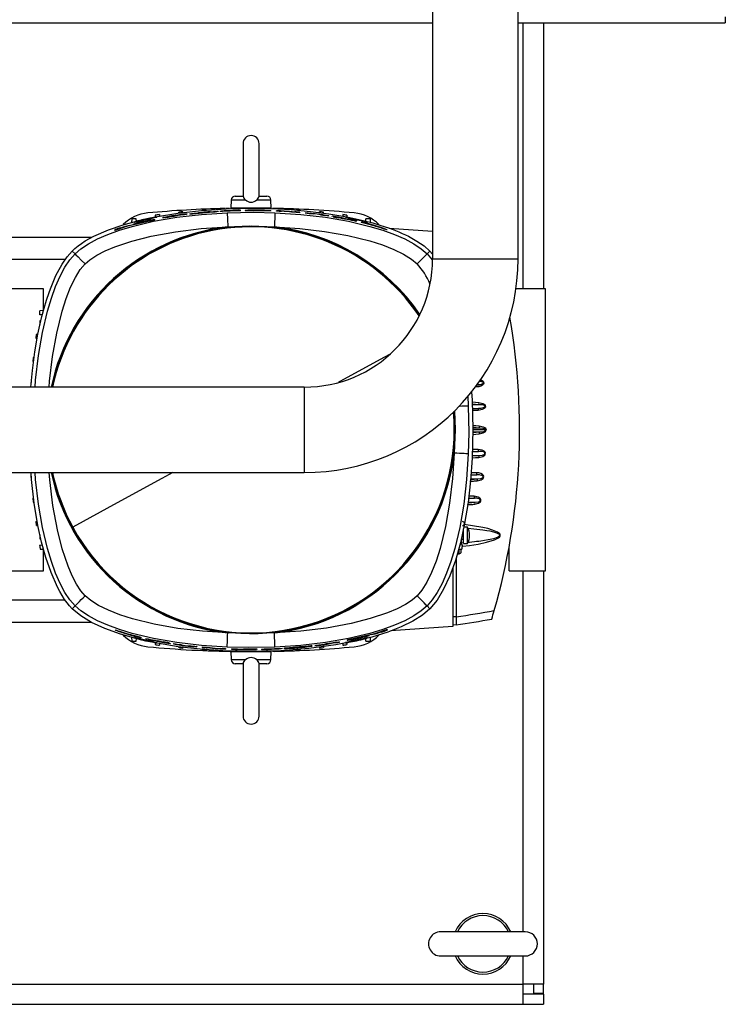
# Model space of a CAD drawing. Units: millimetres. Extents: x 0 to 11880, y 0 to 8400.
# Drawn here: x 6634 to 6984, y 920 to 1409 of the extents above; entities that cross this region are included whole.
import ezdxf

# ---------------------------------------------------------------- set-up
doc = ezdxf.new("R2010")
doc.units = ezdxf.units.MM
doc.header["$LTSCALE"] = 20
doc.layers.add('AM_0', color=7, linetype='Continuous', lineweight=25)

msp = doc.modelspace()

# ---------------------------------------------------------------- linework, layer by layer
at = {"layer": 'AM_0'}
for p, q in [((6838.6, 2337.98), (6838.6, 1290.18)), ((6881, 1290.18), (6881, 2337.98)), ((6554.8, 1407.38), (6838.6, 1407.38)), ((6881, 1407.38), (6983.8, 1407.38)), ((6883.6, 1275.38), (6883.6, 1407.38)), ((6893.6, 1407.38), (6893.6, 1275.38)), ((6983.8, 1410.38), (6983.8, 1407.38)), ((6744.6, 1347.38), (6744.6, 1321.11)), ((6752.6, 1321.22), (6752.6, 1347.38)), ((6738.74, 1319.45), (6738.6, 1315.38)), ((6738.74, 1319.45), (6745.77, 1319.45)), ((6740.74, 1321.38), (6744.6, 1321.38)), ((6751.43, 1319.45), (6758.46, 1319.45)), ((6752.59, 1321.38), (6756.46, 1321.38)), ((6758.6, 1315.38), (6758.46, 1319.45)), ((6758.6, 1315.38), (6738.6, 1315.38)), ((6739.48, 1314.16), (6739.48, 1314.23)), ((6739.48, 1314.05), (6739.48, 1314.16)), ((6743.35, 1314.1), (6743.35, 1314.33)), ((6743.35, 1314.1), (6743.35, 1314.1)), ((6745.63, 1314.39), (6745.63, 1314.16)), ((6750.13, 1314.14), (6750.13, 1314.14)), ((6752.32, 1314.17), (6752.32, 1314.31)), ((6754.57, 1314.13), (6754.57, 1314.27)), ((6758.37, 1313.97), (6758.37, 1314.21)), ((6761.22, 1313.86), (6761.22, 1314.1)), ((6772.86, 1314.27), (6772.85, 1314.47)), ((6689.4, 1310.15), (6689.3, 1308.27)), ((6691.65, 1310.15), (6689.4, 1310.15)), ((6691.71, 1308.94), (6691.65, 1310.15)), ((6699.1, 1309.55), (6699.1, 1309.65)), ((6700.91, 1309.56), (6700.91, 1309.69)), ((6701.1, 1311.89), (6701.07, 1311.06)), ((6703.1, 1312.18), (6703.12, 1311.41)), ((6704.72, 1310.66), (6704.72, 1310.57)), ((6704.91, 1310.53), (6704.91, 1310.53)), ((6712.71, 1312.99), (6712.72, 1313.39)), ((6714.74, 1313.22), (6714.72, 1313.61)), ((6716.57, 1312.23), (6716.57, 1312.35)), ((6716.92, 1312.54), (6716.92, 1312.54)), ((6718.3, 1312.57), (6718.3, 1312.48)), ((6724.12, 1313.25), (6724.12, 1313.25)), ((6731.66, 1313.68), (6731.66, 1313.68)), ((6732.38, 1313.7), (6732.38, 1313.84)), ((6733.07, 1313.71), (6733.07, 1313.71)), ((6734, 1313.8), (6734, 1313.87)), ((6758.37, 1313.97), (6758.37, 1313.97)), ((6761.22, 1313.86), (6761.22, 1313.86)), ((6763.75, 1313.73), (6763.75, 1313.88)), ((6763.75, 1313.73), (6763.75, 1313.73)), ((6768.96, 1313.3), (6768.96, 1313.4)), ((6770.31, 1313.39), (6770.31, 1313.53)), ((6772.83, 1313.08), (6772.83, 1313.32)), ((6772.83, 1313.08), (6772.83, 1313.08)), ((6775.5, 1312.96), (6775.49, 1312.88)), ((6775.5, 1312.83), (6775.5, 1312.96)), ((6775.5, 1312.83), (6775.5, 1312.83)), ((6779.32, 1312.41), (6779.32, 1312.55)), ((6779.32, 1312.41), (6779.32, 1312.41)), ((6782.46, 1313.22), (6782.47, 1313.61)), ((6783.26, 1311.92), (6783.26, 1312.06)), ((6783.26, 1311.92), (6783.26, 1311.92)), ((6784.49, 1312.96), (6784.47, 1313.39)), ((6787.08, 1311.38), (6787.11, 1311.53)), ((6787.08, 1311.52), (6787.09, 1311.53)), ((6787.08, 1311.38), (6787.08, 1311.52)), ((6787.08, 1311.38), (6787.08, 1311.38)), ((6788.76, 1311.26), (6788.76, 1311.36)), ((6789.25, 1311.13), (6789.25, 1311.01)), ((6791.84, 1310.6), (6791.84, 1310.6)), ((6794.1, 1312.18), (6794.07, 1311.42)), ((6794.78, 1310.12), (6794.78, 1310.2)), ((6795.48, 1309.98), (6795.48, 1310.07)), ((6796.1, 1311.89), (6796.13, 1311.06)), ((6805.49, 1308.96), (6805.55, 1310.15)), ((6807.8, 1310.15), (6805.55, 1310.15)), ((6807.9, 1308.32), (6807.8, 1310.15)), ((6681.1, 1304.75), (6681.1, 1304.75)), ((6681.1, 1304.25), (6681.1, 1304.39)), ((6685.06, 1305.88), (6685.06, 1305.88)), ((6686.89, 1306.48), (6686.89, 1306.48)), ((6688.73, 1306.86), (6688.73, 1306.86)), ((6695.31, 1308.64), (6695.31, 1308.64)), ((6800.8, 1308.82), (6800.8, 1309.06)), ((6800.8, 1308.82), (6800.8, 1308.82)), ((6803.2, 1308.26), (6803.29, 1308.36)), ((6803.2, 1308.26), (6803.2, 1308.26)), ((6803.29, 1308.36), (6803.29, 1308.47)), ((6807.08, 1307.4), (6807.08, 1307.47)), ((6807.08, 1307.4), (6807.08, 1307.4)), ((6816.09, 1304.64), (6816.09, 1304.64)), ((6817.16, 1305.43), (6838.6, 1303.93)), ((6669.55, 1300.88), (6614.1, 1300.88)), ((6681.1, 1304.25), (6681.1, 1304.25)), ((6656.44, 1289.88), (6614.1, 1289.88)), ((6659.87, 1294.1), (6661.29, 1292.69)), ((6837.32, 1294.1), (6835.91, 1292.69)), ((6835.91, 1292.69), (6838.43, 1289.76)), ((6837.32, 1294.1), (6838.6, 1292.59)), ((6838.6, 1290.18), (6881, 1290.18)), ((6645.6, 1275.38), (6627.6, 1275.38)), ((6645.6, 1264.56), (6645.6, 1275.38)), ((6894.6, 1275.38), (6879.96, 1275.38)), ((6894.6, 1135.38), (6894.6, 1275.38)), ((6645.6, 1264.56), (6643.9, 1264.5)), ((6643.9, 1262.49), (6643.9, 1264.5)), ((6645.07, 1262.45), (6643.9, 1262.49)), ((6644.35, 1259.52), (6643.9, 1259.5)), ((6643.9, 1259.5), (6643.9, 1257.71)), ((6641.8, 1250.88), (6642.55, 1250.85)), ((6642.09, 1252.88), (6642.91, 1252.9)), ((6640.58, 1241.25), (6641.01, 1241.27)), ((6640.37, 1239.25), (6640.75, 1239.24)), ((6775, 1226.58), (6409, 1226.58)), ((6639.5, 1229.63), (6639.7, 1229.63)), ((6775, 1226.58), (6775, 1184.18)), ((6860.44, 1226.66), (6859.86, 1226.66)), ((6860.52, 1227.58), (6860.56, 1227.66)), ((6860.97, 1227.7), (6861.93, 1227.71)), ((6856.02, 1222.1), (6856.34, 1217.23)), ((6858.11, 1218.03), (6861.55, 1218.03)), ((6858.17, 1216.04), (6861.31, 1216.04)), ((6861.18, 1215.04), (6858.35, 1215.04)), ((6861.71, 1216.07), (6862.76, 1216.09)), ((6858.41, 1204.34), (6861.81, 1204.34)), ((6858.43, 1206.41), (6861.81, 1206.41)), ((6858.13, 1192.72), (6861.55, 1192.72)), ((6858.18, 1194.72), (6861.31, 1194.72)), ((6861.18, 1195.72), (6858.35, 1195.72)), ((6862.76, 1194.67), (6861.71, 1194.68)), ((6409, 1184.18), (6775, 1184.18)), ((6857.5, 1183.09), (6860.56, 1183.09)), ((6860.44, 1184.09), (6857.73, 1184.09)), ((6860.52, 1183.17), (6860.56, 1183.09)), ((6861.93, 1183.04), (6860.97, 1183.05)), ((6857.37, 1181.09), (6860.8, 1181.09)), ((6859.21, 1172.47), (6856.47, 1172.47)), ((6640.37, 1171.5), (6640.75, 1171.51)), ((6640.58, 1169.5), (6640.99, 1169.49)), ((6856.09, 1169.47), (6859.56, 1169.47)), ((6856.29, 1171.47), (6859.33, 1171.47)), ((6859.28, 1171.54), (6859.33, 1171.47)), ((6860.58, 1171.42), (6859.74, 1171.43)), ((6641.8, 1159.88), (6642.56, 1159.9)), ((6642.09, 1157.88), (6642.91, 1157.85)), ((6643.9, 1153.29), (6643.9, 1151.25)), ((6853.9, 1155.08), (6853.65, 1155.08)), ((6853.9, 1149.08), (6853.9, 1156.26)), ((6855.93, 1157.08), (6854.09, 1157.08)), ((6855.93, 1149.08), (6855.93, 1157.08)), ((6643.66, 1148.25), (6645.09, 1148.3)), ((6643.9, 1151.25), (6644.37, 1151.23)), ((6853.54, 1148.25), (6852.11, 1148.3)), ((6852.8, 1151.08), (6853.9, 1151.08)), ((6852.8, 1151.08), (6852.8, 1148.78)), ((6852.8, 1149.41), (6853.73, 1149.48)), ((6852.8, 1148.28), (6852.8, 1148.78)), ((6853.9, 1149.08), (6855.93, 1149.08)), ((6644.02, 1146.25), (6645.67, 1146.19)), ((6645.6, 1135.38), (6645.67, 1146.19)), ((6850.87, 1143.93), (6851.82, 1143.89)), ((6851.51, 1146.19), (6853.17, 1146.25)), ((6851.82, 1143.89), (6851.82, 1146.2)), ((6852.8, 1144.98), (6852.8, 1146.24)), ((6876.6, 1135.38), (6876.6, 1147.47)), ((6850.3, 1141.9), (6850.3, 1112.72)), ((6627.6, 1135.38), (6645.6, 1135.38)), ((6848.7, 1137.17), (6848.7, 1107.77)), ((6876.6, 1135.38), (6894.6, 1135.38)), ((6883.6, 956.38), (6883.6, 1135.38)), ((6893.6, 1135.38), (6893.6, 930.38)), ((6656.37, 1120.88), (6614.1, 1120.88)), ((6659.87, 1116.65), (6661.29, 1118.07)), ((6837.33, 1116.65), (6835.91, 1118.07)), ((6669.5, 1109.88), (6614.1, 1109.88)), ((6848.7, 1112.77), (6850.3, 1112.72)), ((6850.3, 1112.72), (6850.3, 1112.7)), ((6850.3, 1112.7), (6850.3, 1108.73)), ((6681.11, 1106.11), (6681.11, 1106.11)), ((6810.3, 1104.27), (6810.3, 1104.27)), ((6812.14, 1104.87), (6812.14, 1104.87)), ((6816.1, 1106.5), (6816.1, 1106.37)), ((6816.1, 1106.5), (6816.1, 1106.5)), ((6816.1, 1106), (6816.1, 1106)), ((6848.7, 1107.77), (6817.83, 1105.61)), ((6848.7, 1108.77), (6850.3, 1108.73)), ((6689.29, 1102.5), (6689.4, 1100.54)), ((6689.4, 1100.54), (6691.65, 1100.54)), ((6690.11, 1103.35), (6690.11, 1103.28)), ((6690.11, 1103.35), (6690.11, 1103.35)), ((6691.65, 1100.54), (6691.71, 1101.81)), ((6693.99, 1102.49), (6693.9, 1102.39)), ((6693.9, 1102.39), (6693.9, 1102.28)), ((6693.99, 1102.49), (6693.99, 1102.49)), ((6696.4, 1101.93), (6696.4, 1101.93)), ((6696.4, 1101.93), (6696.4, 1101.69)), ((6701.07, 1099.72), (6701.1, 1098.87)), ((6701.72, 1100.69), (6701.72, 1100.69)), ((6702.41, 1100.64), (6702.41, 1100.55)), ((6703.12, 1099.32), (6703.1, 1098.58)), ((6705.35, 1100.15), (6705.35, 1100.15)), ((6707.94, 1099.62), (6707.94, 1099.74)), ((6708.44, 1099.49), (6708.44, 1099.4)), ((6710.12, 1099.37), (6710.08, 1099.22)), ((6710.12, 1099.23), (6710.11, 1099.22)), ((6710.12, 1099.37), (6710.12, 1099.23)), ((6710.12, 1099.37), (6710.12, 1099.37)), ((6792.29, 1100.23), (6792.29, 1100.23)), ((6792.47, 1100.09), (6792.47, 1100.18)), ((6794.07, 1099.35), (6794.1, 1098.58)), ((6796.13, 1099.75), (6796.1, 1098.87)), ((6796.29, 1101.2), (6796.29, 1101.06)), ((6798.1, 1101.2), (6798.1, 1101.1)), ((6801.89, 1102.11), (6801.89, 1102.11)), ((6805.55, 1100.54), (6805.48, 1101.85)), ((6805.55, 1100.54), (6807.8, 1100.54)), ((6807.8, 1100.54), (6807.9, 1102.44)), ((6808.46, 1103.89), (6808.46, 1103.89)), ((6712.72, 1097.36), (6712.71, 1097.76)), ((6713.94, 1098.83), (6713.94, 1098.69)), ((6713.94, 1098.83), (6713.94, 1098.83)), ((6714.74, 1097.53), (6714.72, 1097.15)), ((6717.88, 1098.34), (6717.88, 1098.2)), ((6717.88, 1098.34), (6717.88, 1098.34)), ((6721.7, 1097.93), (6721.7, 1097.79)), ((6721.7, 1097.93), (6721.7, 1097.93)), ((6721.7, 1097.79), (6721.7, 1097.87)), ((6724.34, 1096.46), (6724.35, 1096.28)), ((6724.37, 1097.67), (6724.37, 1097.44)), ((6724.37, 1097.67), (6724.37, 1097.67)), ((6726.35, 1096.32), (6726.35, 1096.14)), ((6726.89, 1097.36), (6726.89, 1097.22)), ((6728.23, 1097.45), (6728.23, 1097.36)), ((6733.45, 1097.02), (6733.45, 1096.88)), ((6733.45, 1097.02), (6733.45, 1097.02)), ((6735.98, 1096.89), (6735.98, 1096.66)), ((6735.98, 1096.89), (6735.98, 1096.89)), ((6738.6, 1095.38), (6738.74, 1091.31)), ((6738.6, 1095.38), (6758.6, 1095.38)), ((6738.83, 1096.78), (6738.83, 1096.54)), ((6738.83, 1096.78), (6738.83, 1096.78)), ((6740.96, 1095.57), (6740.97, 1095.44)), ((6742.62, 1096.62), (6742.62, 1096.48)), ((6744.87, 1096.58), (6744.87, 1096.44)), ((6747.07, 1096.61), (6747.07, 1096.61)), ((6751.57, 1096.36), (6751.57, 1096.6)), ((6753.84, 1096.66), (6753.84, 1096.42)), ((6753.84, 1096.66), (6753.84, 1096.66)), ((6756.22, 1095.38), (6756.23, 1095.57)), ((6757.71, 1096.7), (6757.71, 1096.6)), ((6757.71, 1096.6), (6757.71, 1096.52)), ((6758.46, 1091.31), (6758.6, 1095.38)), ((6763.19, 1096.88), (6763.19, 1096.88)), ((6764.13, 1097.04), (6764.13, 1097.04)), ((6764.84, 1096.96), (6764.82, 1096.91)), ((6765.53, 1097.07), (6765.53, 1097.07)), ((6770.84, 1096.36), (6770.85, 1096.14)), ((6772.86, 1096.52), (6772.85, 1096.28)), ((6773.08, 1097.5), (6773.08, 1097.5)), ((6778.78, 1098.13), (6778.91, 1098.16)), ((6778.89, 1098.18), (6778.89, 1098.27)), ((6780.27, 1098.22), (6780.27, 1098.22)), ((6780.62, 1098.52), (6780.68, 1098.43)), ((6782.46, 1097.58), (6782.47, 1097.15)), ((6784.49, 1097.86), (6784.47, 1097.36)), ((6745.77, 1091.31), (6738.74, 1091.31)), ((6744.6, 1089.38), (6740.74, 1089.38)), ((6744.6, 1089.54), (6744.6, 1063.38)), ((6758.46, 1091.31), (6751.43, 1091.31)), ((6756.46, 1089.38), (6752.59, 1089.38)), ((6752.6, 1063.38), (6752.6, 1089.65)), ((6884.6, 956.38), (6842.6, 956.38)), ((6842.6, 944.38), (6884.6, 944.38)), ((6883.6, 930.38), (6883.6, 944.38)), ((5953.6, 930.38), (6883.6, 930.38)), ((6893.6, 930.38), (6883.6, 930.38)), ((6883.6, 920.38), (6883.6, 930.38)), ((6888.6, 930.38), (6888.6, 925.88)), ((6893.6, 925.88), (6893.6, 930.38)), ((6893.6, 925.38), (6883.6, 925.38)), ((6888.6, 925.88), (6893.6, 925.88)), ((6893.6, 925.38), (6893.6, 925.88)), ((6893.6, 925.38), (6893.6, 920.38)), ((5953.6, 920.38), (6883.6, 920.38)), ((6883.6, 920.38), (6893.6, 920.38))]:
    msp.add_line(p, q, dxfattribs=at)
at = {"layer": 'AM_0', "flags": 128}
for points in [[(6659.87, 1294.1), (6661.25, 1295.39), (6662.79, 1296.65), (6664.49, 1297.88), (6666.36, 1299.09), (6668.38, 1300.27), (6670.57, 1301.42), (6677.81, 1304.6), (6685.22, 1307.15), (6692.87, 1309.26), (6701.2, 1311.09), (6712.28, 1312.94), (6724.01, 1314.28), (6736.2, 1315.1), (6748.64, 1315.38), (6758.6, 1315.2), (6768.41, 1314.67), (6778.02, 1313.8), (6787.24, 1312.6), (6796.05, 1311.08), (6800.57, 1310.13), (6804.9, 1309.11), (6809.03, 1308.02), (6812.98, 1306.84), (6816.73, 1305.58), (6818.53, 1304.93), (6820.28, 1304.26), (6821.96, 1303.57), (6823.58, 1302.87), (6825.15, 1302.15), (6826.65, 1301.41), (6830.85, 1299.08), (6834.41, 1296.64), (6837.32, 1294.1)], [(6750.13, 1314.38), (6748.4, 1314.37), (6746.94, 1314.34), (6745.97, 1314.3), (6745.63, 1314.25), (6745.97, 1314.21), (6746.94, 1314.18), (6748.4, 1314.15), (6750.13, 1314.14)], [(6752.32, 1314.31), (6751.33, 1314.31), (6750.86, 1314.31), (6750.44, 1314.31), (6749.92, 1314.29), (6749.74, 1314.28), (6749.67, 1314.26), (6749.77, 1314.24), (6749.99, 1314.23), (6750.44, 1314.21), (6750.87, 1314.2), (6751.35, 1314.19), (6752.32, 1314.17)], [(6661.29, 1292.69), (6664.22, 1295.21), (6667.93, 1297.69), (6672.38, 1300.08), (6677.52, 1302.34), (6683.31, 1304.44), (6689.69, 1306.35), (6700.23, 1308.85), (6711.74, 1310.83), (6724, 1312.27), (6736.74, 1313.12)], [(6688.08, 1306.79), (6690.11, 1307.29), (6692.22, 1307.79), (6694.38, 1308.28), (6695.93, 1308.63), (6696.81, 1308.82), (6697.29, 1308.92), (6697.54, 1308.98), (6697.78, 1309.03), (6697.92, 1309.06), (6698.05, 1309.09), (6698.23, 1309.14), (6698.33, 1309.17), (6698.36, 1309.18), (6698.33, 1309.18), (6698.25, 1309.17), (6697.58, 1309.06), (6696.92, 1308.95), (6695.31, 1308.64)], [(6688.73, 1306.86), (6691.91, 1307.64), (6694.72, 1308.28), (6696.18, 1308.6), (6697.56, 1308.89), (6698.78, 1309.15), (6699.32, 1309.27), (6699.8, 1309.37), (6700.21, 1309.46), (6700.53, 1309.54), (6700.75, 1309.59), (6700.87, 1309.63), (6700.88, 1309.66), (6700.65, 1309.64), (6700.35, 1309.61), (6699.94, 1309.55), (6699.4, 1309.46), (6696.49, 1308.94)], [(6690.8, 1308.51), (6690.9, 1308.51), (6691.23, 1308.56), (6691.72, 1308.67), (6692.43, 1308.82), (6694.21, 1309.23), (6695.24, 1309.46), (6695.63, 1309.55), (6696.3, 1309.7), (6698.39, 1310.16), (6700.17, 1310.56), (6701.37, 1310.85), (6701.69, 1310.94), (6701.8, 1310.99), (6701.69, 1311), (6701.37, 1310.96), (6700.86, 1310.89), (6700.16, 1310.77), (6698.36, 1310.43), (6696.27, 1309.99), (6695.21, 1309.74), (6694.48, 1309.57), (6694.28, 1309.52), (6694.22, 1309.5), (6692.42, 1309.03), (6691.22, 1308.68), (6690.9, 1308.57), (6690.8, 1308.51)], [(6705.78, 1310.79), (6705.49, 1310.75), (6705.3, 1310.72), (6704.98, 1310.68), (6704.79, 1310.66), (6704.72, 1310.66), (6704.72, 1310.66)], [(6716.25, 1312.31), (6716.34, 1312.32), (6716.44, 1312.32), (6716.52, 1312.33), (6716.56, 1312.31), (6716.33, 1312.26), (6715.76, 1312.17), (6715.36, 1312.12), (6714.89, 1312.05), (6712.49, 1311.72), (6710.01, 1311.36), (6704.91, 1310.53)], [(6718.42, 1312.63), (6718.29, 1312.59), (6718.32, 1312.57), (6718.56, 1312.57), (6718.77, 1312.58), (6719.02, 1312.59), (6719.54, 1312.63), (6720.21, 1312.69), (6721.04, 1312.77), (6722.04, 1312.86), (6722.84, 1312.93), (6723.68, 1313.01), (6724.56, 1313.09), (6725.46, 1313.17), (6726.37, 1313.24), (6729.62, 1313.51), (6730.82, 1313.6), (6731.66, 1313.68)], [(6718.42, 1312.63), (6718.98, 1312.73), (6719.52, 1312.8), (6720.27, 1312.9), (6722.19, 1313.11), (6723.43, 1313.23), (6727.05, 1313.55), (6729.97, 1313.74), (6731.32, 1313.8), (6731.81, 1313.82), (6732.14, 1313.82), (6732.35, 1313.81), (6732.35, 1313.78), (6732.14, 1313.74), (6731.66, 1313.68)], [(6726.03, 1313.26), (6724.89, 1313.17), (6723.84, 1313.08), (6723.37, 1313.04), (6722.99, 1313.02), (6722.71, 1313), (6722.53, 1313), (6722.44, 1313.02), (6722.6, 1313.07), (6722.88, 1313.11), (6723.28, 1313.16), (6723.66, 1313.2), (6724.12, 1313.25)], [(6726.03, 1313.26), (6726.61, 1313.31), (6727.32, 1313.38), (6727.69, 1313.42), (6727.95, 1313.45), (6728.23, 1313.5), (6728.22, 1313.51)], [(6736.74, 1313.12), (6750.02, 1313.37), (6760.45, 1313.12)], [(6736.74, 1313.12), (6736.75, 1312.95), (6736.77, 1312.53), (6736.8, 1311.88), (6736.83, 1311.01), (6736.88, 1309.96), (6736.93, 1308.76), (6736.99, 1307.47), (6737.04, 1306.13)], [(6760.45, 1313.12), (6760.45, 1312.95), (6760.43, 1312.53), (6760.4, 1311.88), (6760.36, 1311.01), (6760.32, 1309.96), (6760.27, 1308.76), (6760.21, 1307.47), (6760.15, 1306.13)], [(6760.45, 1313.12), (6773.2, 1312.27), (6785.46, 1310.83), (6796.97, 1308.85), (6807.51, 1306.35), (6813.89, 1304.44), (6819.68, 1302.34), (6824.82, 1300.08), (6829.27, 1297.69), (6832.98, 1295.21), (6835.91, 1292.69)], [(6789.25, 1311.13), (6789.26, 1311.1), (6789.5, 1311.04), (6790.01, 1310.94), (6790.73, 1310.8), (6791.18, 1310.72), (6791.84, 1310.6)], [(6793.2, 1310.45), (6793.2, 1310.45), (6793.32, 1310.41), (6793.67, 1310.34), (6794.18, 1310.23), (6794.78, 1310.12)], [(6666.24, 1287.74), (6668.68, 1289.81), (6672.04, 1291.99), (6676.17, 1294.14), (6680.96, 1296.17), (6689.5, 1299.03), (6698.98, 1301.43), (6711.12, 1303.67), (6723.9, 1305.23), (6737.04, 1306.13)], [(6681.1, 1304.75), (6682.8, 1305.24), (6685.06, 1305.88)], [(6683.82, 1305.66), (6685.16, 1306.02), (6686.89, 1306.48)], [(6689.92, 1307.35), (6691.21, 1307.65), (6692.36, 1307.92)], [(6737.04, 1306.13), (6748.6, 1306.58), (6760.15, 1306.13)], [(6760.15, 1306.13), (6772.71, 1305.29), (6784.94, 1303.84), (6796.61, 1301.78), (6807.46, 1299.1), (6813.7, 1297.11), (6819.33, 1294.9), (6824.21, 1292.52), (6828.15, 1290.07), (6830.96, 1287.74)], [(6816.09, 1304.64), (6816.08, 1304.62), (6816, 1304.63), (6815.86, 1304.67), (6815.42, 1304.8), (6815.08, 1304.9), (6814.67, 1305.02), (6813.79, 1305.3), (6812.4, 1305.73), (6811.32, 1306.06), (6810.41, 1306.33), (6809.69, 1306.54), (6806.47, 1307.43), (6803.2, 1308.26)], [(6811.96, 1306.01), (6812.03, 1305.96), (6811.86, 1305.99), (6811.48, 1306.09), (6810.86, 1306.26), (6809.76, 1306.58), (6808.37, 1306.97), (6804.41, 1308.02)], [(6639.43, 1226.58), (6640.17, 1234.8), (6641.37, 1244.02), (6642.9, 1252.83), (6643.84, 1257.35), (6644.86, 1261.67), (6645.96, 1265.81), (6647.14, 1269.75), (6648.39, 1273.51), (6649.05, 1275.31), (6649.72, 1277.05), (6650.41, 1278.74), (6651.11, 1280.36), (6651.83, 1281.92), (6652.56, 1283.43), (6654.89, 1287.63), (6657.33, 1291.19), (6659.87, 1294.1)], [(6641.48, 1226.58), (6641.71, 1229.98), (6643.14, 1242.23), (6645.13, 1253.75), (6647.62, 1264.29), (6649.54, 1270.67), (6651.64, 1276.46), (6653.9, 1281.6), (6656.28, 1286.05), (6658.76, 1289.75), (6661.29, 1292.69)], [(6661.29, 1292.69), (6661.7, 1292.27), (6662.78, 1291.19), (6664.37, 1289.6), (6666.24, 1287.74)], [(6835.91, 1292.69), (6835.49, 1292.27), (6834.41, 1291.19), (6832.82, 1289.6), (6830.96, 1287.74)], [(6648.49, 1226.58), (6648.69, 1229.49), (6650.13, 1241.71), (6652.2, 1253.39), (6654.88, 1264.24), (6656.87, 1270.48), (6659.08, 1276.11), (6661.45, 1280.99), (6663.91, 1284.93), (6666.24, 1287.74)], [(6791.92, 1229.05), (6792.86, 1229.56), (6814.96, 1241.63), (6817.44, 1242.98)], [(6862.24, 1230.28), (6862.78, 1230.14), (6863.66, 1229.51), (6863.95, 1229.04), (6864, 1228.5), (6863.8, 1227.99), (6863.42, 1227.58), (6862.49, 1227.05), (6861.49, 1226.76), (6860.44, 1226.66), (6860.44, 1226.66)], [(6860.44, 1226.66), (6860.45, 1227.04), (6860.48, 1227.37), (6860.52, 1227.58), (6860.52, 1227.58)], [(6861.76, 1229.58), (6862.51, 1229.51), (6862.95, 1229.41), (6863.35, 1229.22), (6863.51, 1229.09), (6863.63, 1228.92), (6863.69, 1228.74), (6863.69, 1228.55), (6863.61, 1228.37), (6863.48, 1228.21), (6863.12, 1227.98), (6862.25, 1227.77), (6860.56, 1227.66), (6860.56, 1227.66)], [(6857.88, 1224.27), (6858.21, 1220.09), (6858.6, 1205.75), (6858.25, 1191.41), (6857.45, 1180.15), (6856.19, 1169.28), (6854.5, 1158.95), (6852.4, 1149.33), (6849.92, 1140.56), (6847.16, 1132.9), (6844.11, 1126.3), (6840.81, 1120.86), (6837.33, 1116.65)], [(6856.34, 1217.23), (6856.18, 1217.22), (6855.76, 1217.21), (6855.1, 1217.18), (6854.23, 1217.14), (6853.18, 1217.09), (6851.98, 1217.04), (6851.71, 1217.03)], [(6856.34, 1217.23), (6856.59, 1203.95), (6856.34, 1193.52)], [(6858.23, 1219.22), (6859.89, 1219.12), (6861.5, 1219.03)], [(6858.26, 1218.23), (6859.94, 1218.13), (6861.55, 1218.03)], [(6861.5, 1219.03), (6863.57, 1218.52), (6864.48, 1217.9), (6864.78, 1217.43), (6864.85, 1216.87), (6864.63, 1216.36), (6864.24, 1215.95), (6863.28, 1215.43), (6861.18, 1215.04)], [(6861.55, 1218.03), (6863.31, 1217.89), (6863.77, 1217.79), (6864.18, 1217.61), (6864.36, 1217.47), (6864.49, 1217.31), (6864.55, 1217.12), (6864.55, 1216.92), (6864.47, 1216.74), (6864.33, 1216.57), (6863.95, 1216.35), (6863.05, 1216.14), (6861.31, 1216.04)], [(6849.43, 1214.88), (6849.8, 1205.38), (6849.35, 1193.82)], [(6858.55, 1207.59), (6860.15, 1207.5), (6861.75, 1207.4)], [(6858.57, 1206.6), (6860.21, 1206.5), (6861.81, 1206.41)], [(6861.75, 1207.4), (6863.78, 1206.92), (6864.69, 1206.34), (6865.02, 1205.91), (6865.14, 1205.38)], [(6858.53, 1203.16), (6860.15, 1203.26), (6861.75, 1203.35)], [(6858.56, 1204.15), (6860.21, 1204.25), (6861.81, 1204.34)], [(6864.85, 1205.4), (6861.96, 1205.4), (6859.72, 1205.4), (6858.59, 1205.4)], [(6864.85, 1205.35), (6861.96, 1205.35), (6859.72, 1205.35), (6858.59, 1205.4)], [(6861.75, 1203.35), (6863.78, 1203.83), (6864.69, 1204.41), (6865.02, 1204.85), (6865.14, 1205.38)], [(6861.81, 1206.41), (6863.53, 1206.28), (6864.39, 1206.03), (6864.57, 1205.91), (6864.72, 1205.77), (6864.82, 1205.59), (6864.85, 1205.4)], [(6861.81, 1204.34), (6863.53, 1204.47), (6864.39, 1204.72), (6864.57, 1204.84), (6864.72, 1204.99), (6864.82, 1205.16), (6864.85, 1205.35)], [(6865.14, 1205.38), (6864.98, 1205.39), (6864.85, 1205.4)], [(6865.14, 1205.38), (6864.98, 1205.36), (6864.85, 1205.35)], [(6849.35, 1193.82), (6848.51, 1181.26), (6847.06, 1169.04), (6845, 1157.36), (6842.32, 1146.51), (6840.33, 1140.28), (6838.12, 1134.64), (6835.74, 1129.76), (6833.29, 1125.82), (6830.96, 1123.02)], [(6856.34, 1193.52), (6855.49, 1180.77), (6854.06, 1168.52), (6852.07, 1157), (6849.58, 1146.46), (6847.66, 1140.08), (6845.56, 1134.3), (6843.3, 1129.15), (6840.91, 1124.71), (6838.44, 1121), (6835.91, 1118.07)], [(6856.34, 1193.52), (6856.18, 1193.53), (6855.76, 1193.55), (6855.1, 1193.57), (6854.23, 1193.61), (6853.18, 1193.66), (6851.98, 1193.71), (6850.69, 1193.76), (6849.35, 1193.82)], [(6858.28, 1192.53), (6859.94, 1192.62), (6861.55, 1192.72)], [(6861.5, 1191.73), (6863.57, 1192.23), (6864.48, 1192.85), (6864.78, 1193.33), (6864.85, 1193.88), (6864.63, 1194.4), (6864.24, 1194.8), (6863.28, 1195.32), (6861.18, 1195.72)], [(6861.55, 1192.72), (6863.31, 1192.86), (6863.77, 1192.96), (6864.18, 1193.14), (6864.36, 1193.28), (6864.49, 1193.44), (6864.55, 1193.63), (6864.55, 1193.83), (6864.47, 1194.02), (6864.33, 1194.18), (6863.95, 1194.41), (6863.05, 1194.61), (6861.31, 1194.72)], [(6858.25, 1191.53), (6859.89, 1191.63), (6861.5, 1191.73)], [(6659.87, 1116.65), (6658.59, 1118.03), (6657.33, 1119.57), (6656.09, 1121.27), (6654.89, 1123.13), (6653.71, 1125.16), (6652.55, 1127.35), (6649.37, 1134.59), (6646.82, 1142), (6644.72, 1149.65), (6642.89, 1157.97), (6641.03, 1169.06), (6639.69, 1180.78), (6639.46, 1184.18)], [(6661.29, 1118.07), (6658.76, 1121), (6656.28, 1124.71), (6653.9, 1129.15), (6651.64, 1134.3), (6649.54, 1140.09), (6647.62, 1146.46), (6645.13, 1157.01), (6643.14, 1168.52), (6641.71, 1180.78), (6641.48, 1184.18)], [(6666.24, 1123.02), (6664.17, 1125.46), (6661.99, 1128.81), (6659.84, 1132.95), (6657.81, 1137.74), (6654.94, 1146.28), (6652.54, 1155.76), (6650.3, 1167.9), (6648.74, 1180.67), (6648.5, 1184.18)], [(6709.81, 1184.18), (6704.33, 1181.19), (6682.24, 1169.12), (6660.19, 1157.08)], [(6860.75, 1180.1), (6862.78, 1180.61), (6863.66, 1181.24), (6863.95, 1181.71), (6864, 1182.25), (6863.8, 1182.76), (6863.42, 1183.17), (6862.49, 1183.7), (6861.49, 1183.99), (6860.44, 1184.09)], [(6860.44, 1184.09), (6860.45, 1183.71), (6860.48, 1183.38), (6860.52, 1183.17), (6860.52, 1183.17)], [(6860.8, 1181.09), (6862.51, 1181.24), (6862.95, 1181.35), (6863.35, 1181.53), (6863.51, 1181.67), (6863.63, 1181.83), (6863.69, 1182.01), (6863.69, 1182.2), (6863.61, 1182.38), (6863.48, 1182.54), (6863.12, 1182.77), (6862.25, 1182.98), (6860.56, 1183.09)], [(6857.13, 1179.89), (6857.59, 1179.91), (6858.04, 1179.94), (6858.49, 1179.97), (6858.94, 1179.99), (6859.39, 1180.02), (6859.85, 1180.05), (6860.3, 1180.07), (6860.75, 1180.1)], [(6857.5, 1180.9), (6859.21, 1181), (6860.8, 1181.09)], [(6859.5, 1168.48), (6861.47, 1168.99), (6862.31, 1169.63), (6862.58, 1170.09), (6862.63, 1170.62), (6862.44, 1171.12), (6862.09, 1171.53), (6861.2, 1172.07), (6859.21, 1172.47)], [(6856.01, 1168.27), (6856.45, 1168.29), (6856.88, 1168.32), (6857.32, 1168.35), (6857.76, 1168.37), (6858.19, 1168.4), (6858.63, 1168.42), (6859.07, 1168.45), (6859.5, 1168.48)], [(6856.06, 1169.26), (6858.01, 1169.38), (6859.56, 1169.47)], [(6859.56, 1169.47), (6861.19, 1169.62), (6861.6, 1169.74), (6861.97, 1169.92), (6862.12, 1170.06), (6862.23, 1170.21), (6862.29, 1170.39), (6862.28, 1170.57), (6862.22, 1170.75), (6862.1, 1170.9), (6861.77, 1171.13), (6860.95, 1171.35), (6859.33, 1171.47)], [(6853.42, 1147.62), (6856.98, 1148.08), (6861.15, 1148.74), (6865.28, 1149.59), (6869.37, 1150.81), (6871.31, 1151.8), (6871.74, 1152.16), (6872.09, 1152.64), (6872.18, 1152.93), (6872.18, 1153.25), (6871.92, 1153.79), (6870.74, 1154.71), (6868.39, 1155.7), (6865.97, 1156.4), (6863.53, 1156.95), (6854.32, 1158.41)], [(6856.13, 1149.68), (6856.91, 1149.75), (6858.16, 1149.87), (6859.34, 1149.99), (6860.46, 1150.11), (6861.52, 1150.23), (6862.51, 1150.36), (6866.17, 1150.91), (6868.93, 1151.5), (6870.79, 1152.1), (6871.38, 1152.41), (6871.53, 1152.51), (6871.65, 1152.61), (6871.75, 1152.71), (6871.88, 1152.94), (6871.9, 1153.05), (6871.89, 1153.17), (6871.85, 1153.28), (6871.79, 1153.39), (6871.57, 1153.62), (6871.14, 1153.88), (6870.54, 1154.16), (6868.92, 1154.66), (6867.21, 1155.05), (6865.47, 1155.36), (6863.46, 1155.67), (6859.09, 1156.19), (6856.25, 1156.45)], [(6661.29, 1118.07), (6661.41, 1118.18), (6661.7, 1118.48), (6662.17, 1118.95), (6662.78, 1119.56), (6663.53, 1120.31), (6664.37, 1121.15), (6665.29, 1122.07), (6666.24, 1123.02)], [(6737.04, 1104.63), (6724.48, 1105.47), (6712.26, 1106.91), (6700.59, 1108.97), (6689.73, 1111.65), (6683.5, 1113.65), (6677.86, 1115.85), (6672.98, 1118.23), (6669.05, 1120.69), (6666.24, 1123.02)], [(6830.96, 1123.02), (6828.52, 1120.94), (6825.16, 1118.76), (6821.02, 1116.62), (6816.24, 1114.58), (6807.7, 1111.72), (6798.22, 1109.32), (6786.07, 1107.08), (6773.3, 1105.52), (6760.15, 1104.62)], [(6835.91, 1118.07), (6835.49, 1118.48), (6834.41, 1119.56), (6832.82, 1121.15), (6830.96, 1123.02)], [(6837.33, 1116.65), (6833.56, 1113.48), (6828.77, 1110.46), (6823.02, 1107.64), (6816.38, 1105.04), (6808.54, 1102.6), (6799.91, 1100.47), (6790.6, 1098.69), (6777.3, 1096.88), (6763.31, 1095.76), (6748.97, 1095.38), (6734.63, 1095.72), (6723.37, 1096.53), (6712.5, 1097.79), (6702.18, 1099.48), (6692.55, 1101.58), (6683.78, 1104.05), (6676.12, 1106.82), (6669.52, 1109.87), (6664.08, 1113.16), (6659.87, 1116.65)], [(6736.74, 1097.63), (6724, 1098.48), (6711.74, 1099.92), (6700.23, 1101.9), (6689.68, 1104.4), (6683.31, 1106.32), (6677.52, 1108.42), (6672.37, 1110.67), (6667.93, 1113.06), (6664.22, 1115.54), (6661.29, 1118.07)], [(6835.91, 1118.07), (6832.98, 1115.54), (6829.27, 1113.06), (6824.82, 1110.67), (6819.68, 1108.42), (6813.89, 1106.32), (6807.51, 1104.4), (6796.97, 1101.9), (6785.45, 1099.92), (6773.2, 1098.48), (6760.45, 1097.63)], [(6681.11, 1106.11), (6681.12, 1106.13), (6681.19, 1106.12), (6681.34, 1106.08), (6681.78, 1105.96), (6682.11, 1105.86), (6682.52, 1105.73), (6683.41, 1105.45), (6684.8, 1105.02), (6685.88, 1104.69), (6686.78, 1104.42), (6687.51, 1104.21), (6690.73, 1103.32), (6693.99, 1102.49)], [(6685.24, 1104.74), (6685.17, 1104.79), (6685.33, 1104.76), (6685.72, 1104.66), (6686.34, 1104.49), (6687.44, 1104.18), (6688.83, 1103.78), (6692.79, 1102.73)], [(6736.74, 1097.63), (6736.75, 1097.8), (6736.77, 1098.22), (6736.8, 1098.87), (6736.83, 1099.75), (6736.88, 1100.8), (6736.93, 1101.99), (6736.98, 1103.28), (6737.04, 1104.63)], [(6760.15, 1104.62), (6748.6, 1104.17), (6737.04, 1104.63)], [(6760.45, 1097.63), (6760.45, 1097.8), (6760.43, 1098.22), (6760.4, 1098.87), (6760.36, 1099.74), (6760.32, 1100.8), (6760.27, 1101.99), (6760.21, 1103.28), (6760.15, 1104.62)], [(6813.38, 1105.09), (6812.04, 1104.73), (6810.3, 1104.27)], [(6816.1, 1106), (6814.39, 1105.52), (6812.14, 1104.87)], [(6690.8, 1102.24), (6690.9, 1102.18), (6691.22, 1102.07), (6692.42, 1101.72), (6694.19, 1101.26), (6694.22, 1101.25), (6694.48, 1101.19), (6696.27, 1100.77), (6698.36, 1100.32), (6700.15, 1099.98), (6700.86, 1099.86), (6701.37, 1099.79), (6701.69, 1099.75), (6701.8, 1099.76), (6701.69, 1099.81), (6701.37, 1099.9), (6700.17, 1100.19), (6698.39, 1100.59), (6696.3, 1101.05), (6695.63, 1101.2), (6694.21, 1101.53), (6692.43, 1101.93), (6691.72, 1102.08), (6691.23, 1102.19), (6690.9, 1102.24), (6690.8, 1102.24)], [(6702.41, 1100.55), (6703.02, 1100.44), (6703.53, 1100.35), (6703.88, 1100.31), (6704, 1100.3), (6703.88, 1100.34), (6703.53, 1100.42), (6703.02, 1100.52), (6702.41, 1100.64)], [(6705.77, 1099.94), (6706.34, 1099.85), (6706.85, 1099.77), (6707.48, 1099.68), (6707.86, 1099.64), (6707.93, 1099.65), (6707.7, 1099.71), (6707.19, 1099.82), (6706.46, 1099.95), (6706.02, 1100.03), (6705.35, 1100.15)], [(6791, 1099.89), (6791.53, 1099.97), (6792.01, 1100.05), (6792.28, 1100.08), (6792.44, 1100.1), (6792.47, 1100.09), (6792.31, 1100.04), (6792.04, 1099.98), (6791.52, 1099.87), (6791.29, 1099.83), (6791.03, 1099.78), (6790.32, 1099.66), (6788.42, 1099.34), (6787.04, 1099.12), (6785.08, 1098.84), (6782.66, 1098.51), (6780.27, 1098.22)], [(6780.68, 1098.43), (6780.63, 1098.44), (6780.87, 1098.49), (6781.43, 1098.58), (6781.84, 1098.63), (6782.31, 1098.7), (6784.71, 1099.03), (6787.19, 1099.4), (6792.29, 1100.23)], [(6791.19, 1099.99), (6789.26, 1099.68), (6788.66, 1099.58), (6787.94, 1099.47), (6787.29, 1099.37), (6785.81, 1099.15), (6785.56, 1099.12), (6785.39, 1099.09), (6785.3, 1099.07), (6785.27, 1099.05), (6785.27, 1099.05)], [(6806.4, 1102.24), (6806.29, 1102.24), (6805.97, 1102.19), (6805.47, 1102.08), (6804.77, 1101.93), (6802.98, 1101.53), (6801.96, 1101.29), (6801.57, 1101.21), (6800.9, 1101.05), (6798.81, 1100.59), (6797.03, 1100.19), (6795.82, 1099.9), (6795.5, 1099.81), (6795.4, 1099.76), (6795.51, 1099.75), (6795.83, 1099.79), (6796.34, 1099.86), (6797.04, 1099.98), (6798.83, 1100.32), (6800.93, 1100.77), (6801.99, 1101.01), (6802.71, 1101.18), (6802.91, 1101.23), (6802.97, 1101.25), (6804.78, 1101.72), (6805.97, 1102.07), (6806.29, 1102.19), (6806.4, 1102.24)], [(6808.46, 1103.89), (6805.28, 1103.12), (6802.47, 1102.47), (6801.02, 1102.15), (6799.64, 1101.86), (6798.42, 1101.6), (6797.88, 1101.48), (6797.4, 1101.38), (6796.99, 1101.29), (6796.67, 1101.22), (6796.45, 1101.16), (6796.32, 1101.12), (6796.32, 1101.09), (6796.55, 1101.11), (6796.84, 1101.15), (6797.26, 1101.21), (6797.79, 1101.29), (6800.7, 1101.81)], [(6809.11, 1103.96), (6807.08, 1103.46), (6804.98, 1102.96), (6802.82, 1102.47), (6801.27, 1102.12), (6800.38, 1101.93), (6799.91, 1101.83), (6799.66, 1101.78), (6799.42, 1101.72), (6799.27, 1101.69), (6799.14, 1101.66), (6798.96, 1101.62), (6798.87, 1101.59), (6798.84, 1101.57), (6798.86, 1101.57), (6798.95, 1101.58), (6799.62, 1101.69), (6800.27, 1101.8), (6801.89, 1102.11)], [(6807.27, 1103.4), (6805.98, 1103.1), (6804.84, 1102.83)], [(6760.45, 1097.63), (6747.17, 1097.39), (6736.74, 1097.63)], [(6744.87, 1096.44), (6745.87, 1096.44), (6746.34, 1096.44), (6746.75, 1096.45), (6747.27, 1096.46), (6747.46, 1096.48), (6747.53, 1096.49), (6747.43, 1096.51), (6747.2, 1096.53), (6746.75, 1096.54), (6746.32, 1096.56), (6745.85, 1096.57), (6744.87, 1096.58)], [(6751.57, 1096.6), (6751.57, 1096.5), (6751.23, 1096.55), (6750.25, 1096.58), (6748.8, 1096.6), (6747.07, 1096.61)], [(6778.89, 1098.18), (6778.88, 1098.18), (6778.63, 1098.19), (6778.43, 1098.18), (6778.17, 1098.16), (6777.66, 1098.12), (6776.98, 1098.06), (6776.15, 1097.98), (6775.16, 1097.89), (6774.36, 1097.82), (6773.52, 1097.74), (6772.63, 1097.66), (6771.73, 1097.58), (6770.82, 1097.51), (6767.57, 1097.25), (6766.38, 1097.15), (6765.53, 1097.07)], [(6771.16, 1097.49), (6770.59, 1097.44), (6769.87, 1097.37), (6769.51, 1097.33), (6769.24, 1097.3), (6768.96, 1097.25), (6768.98, 1097.24)]]:
    msp.add_lwpolyline(points, dxfattribs=at)
at = {"layer": 'AM_0'}
for centre, radius, start, end in [((6748.6, 1347.38), 4, 0, 180), ((6740.74, 1319.38), 2, 90, 178), ((6747.7, 1321.93), 3.14, 190.1012, 232.1971), ((6748.6, 1322.45), 4.12, 226.7294, 313.2706), ((6749.48, 1321.94), 3.16, 307.9271, 349.7746), ((6756.46, 1319.38), 2, 2.0008, 90.0008), ((6748.6, 765.38), 550, 91.3492, 95.3408), ((6748.58, 990.53), 324.85, 93.9243, 94.278), ((6748.45, 1039.54), 274.76, 91.8706, 92.7604), ((6748.33, 997.55), 317.83, 91.868, 92.2287), ((6748.56, 1036.3), 278.08, 91.0731, 91.8705), ((6748.6, 998.16), 317.22, 89.8194, 90.1806), ((6748.61, 1035.07), 279.27, 88.7762, 89.2378), ((6748.61, 1035.07), 279.12, 88.7755, 89.2374), ((6748.33, 983.11), 332.27, 87.7759, 88.1211), ((6748.6, 765.38), 550, 84.6592, 88.8497), ((6748.91, 1043.16), 271.22, 86.5829, 87.3999), ((6748.62, 990.53), 324.85, 85.722, 86.0757), ((6699.27, 1293.08), 20, 95.3408, 134.9402), ((6747.79, 996.09), 319.23, 98.0472, 98.4099), ((6730.11, 1185.29), 127.93, 95.9163, 101.4267), ((6750.98, 1100.06), 215.45, 102.0467, 102.3472), ((6654.62, 1653.26), 346.33, 278.5338, 279.5246), ((6722.75, 1240.02), 72.65, 95.6122, 100.6047), ((6747.61, 999.54), 315.78, 95.9781, 96.3431), ((6755.78, 1073.28), 242.39, 99.224, 99.5315), ((6729.58, 1260.86), 52.67, 91.4799, 95.9487), ((6760.93, 1030.69), 284.39, 95.379, 95.6209), ((6758.57, 1054.15), 260.88, 95.1361, 95.4046), ((6748.87, 1042.34), 271.8, 86.8626, 87.3969), ((6749.84, 1056.52), 257.83, 84.8854, 85.4475), ((6772.33, 1239.93), 73.1, 78.3545, 87.5205), ((6778.26, 1288.03), 24.55, 78.2596, 87.5296), ((6749.58, 999.54), 315.78, 83.6569, 84.0219), ((6785.77, 1279.96), 31.37, 79.6116, 83.6222), ((6789.63, 1284.04), 26.67, 78.8581, 82.051), ((6747.34, 981.62), 333.85, 81.6014, 81.9482), ((6758.99, 1121.73), 191.84, 79.0351, 79.2471), ((6759.54, 1124.54), 188.89, 78.5508, 79.2462), ((6840.84, 1486.97), 181.76, 255.5214, 259.0766), ((6797.93, 1293.08), 20, 45.2215, 84.6592), ((6748.6, 1205.38), 101.41, 96.5424, 167.9285), ((6748.6, 1205.38), 101, 34.2279, 167.8783), ((6748.6, 1205.38), 100.74, 34.1457, 167.8471), ((6740.11, 1135.59), 178.76, 104.1239, 104.5165), ((6748.6, 1205.38), 101.41, 34.3621, 83.4569), ((6770.36, 1142.05), 169.43, 78.4081, 78.8239), ((6784.08, 1221.09), 89.47, 69.0396, 77.6013), ((6795.17, 1258.74), 50.17, 70.4501, 76.264), ((6775, 1290.18), 63.6, 270.0001, 360), ((6775, 1290.18), 106, 270, 360), ((6804.71, 1263.83), 35.5, 23.2744, 42.3331), ((6556.8, 1205.38), 325, 343.9881, 9.8942), ((6963.6, 1205.38), 325, 171.5959, 171.9522), ((6989.7, 1202.53), 351.25, 173.6716, 173.9997), ((6957.53, 1205.84), 318.91, 175.7221, 176.0824), ((6864.07, 1218.66), 2.6, 171.9918, 194.0554), ((6748.6, 1205.38), 101, 208.6479, 5.1675), ((6748.6, 1205.38), 100.74, 208.6479, 5.0492), ((6863.33, 1215.28), 2.16, 159.561, 186.5472), ((6864.33, 1207.04), 2.6, 172.0178, 194.0294), ((6864.33, 1203.71), 2.6, 165.9706, 187.9822), ((6748.6, 1205.38), 101.41, 276.5424, 353.4568), ((6863.33, 1195.47), 2.16, 173.4528, 200.439), ((6864.08, 1192.09), 2.6, 165.9494, 188.0041), ((6957.83, 1204.94), 319.22, 183.918, 184.2779), ((6748.6, 1205.38), 101.41, 192.0618, 263.4569), ((6748.6, 1205.38), 101, 192.112, 208.6479), ((6748.6, 1205.38), 100.74, 192.1431, 208.6479), ((6863.32, 1180.46), 2.6, 165.9448, 188.0102), ((6863.38, 1172.34), 4.18, 178.2889, 191.0353), ((6988.34, 1208.07), 349.89, 185.9996, 186.329), ((6861.87, 1168.85), 2.4, 164.9955, 188.9609), ((6951.89, 1203.66), 313.17, 188.0365, 188.4063), ((6853.45, 1158.89), 1, 272, 88), ((6849, 1153.08), 8, 329.9995, 29.9999), ((6963.6, 1205.38), 325, 190.1234, 190.4818), ((6852, 1148.79), 0.794, 319.7036, 359.4567), ((6536.58, 1204.84), 321.97, 349.5155, 349.8772), ((6808.88, 1431.04), 321.02, 277.4127, 280.8281), ((6574.42, 1200.19), 306.63, 343.191, 344.0115), ((6808.39, 1431.06), 325.05, 277.4077, 280.5581), ((6713.11, 1189.66), 89.47, 249.0401, 257.6018), ((6702.03, 1152.01), 50.17, 250.4501, 256.264), ((6699.27, 1117.69), 20, 225.1199, 264.6592), ((6725.41, 1261.63), 162.21, 258.3988, 258.8332), ((6737.67, 1286.21), 188.89, 258.5483, 259.2437), ((6738.21, 1289.02), 191.84, 259.0351, 259.2471), ((6724.86, 1170.81), 73.09, 258.3542, 267.522), ((6776.07, 1159.39), 61.2, 275.144, 281.0716), ((6752.07, 1283.62), 187.75, 282.0246, 282.3693), ((6797.93, 1117.69), 20, 275.3408, 315.3089), ((6757.08, 1275.17), 178.76, 284.1239, 284.5165), ((6748.6, 1645.38), 550, 264.6592, 269.2053), ((6749.86, 1429.13), 333.85, 261.6014, 261.9482), ((6747.61, 1411.21), 315.78, 263.6569, 264.0219), ((6718.94, 1122.76), 24.59, 258.2682, 267.5244), ((6747.79, 1409.19), 313.78, 265.7158, 266.0819), ((6747.35, 1354.24), 257.83, 264.8859, 265.448), ((6748.28, 1367.59), 271.22, 266.5829, 267.3999), ((6748.32, 1368.41), 271.8, 266.8626, 267.3968), ((6748.87, 1427.64), 332.27, 267.7759, 268.1211), ((6748.59, 1375.68), 279.12, 268.7755, 269.2374), ((6748.59, 1375.69), 279.27, 268.7758, 269.2374), ((6747.87, 1162.07), 65.7, 269.3011, 272.929), ((6748.6, 1412.59), 317.22, 269.8194, 270.1806), ((6748.64, 1374.45), 278.08, 271.0729, 271.8703), ((6748.74, 1371.21), 274.76, 271.8704, 272.7602), ((6748.29, 1428.72), 333.35, 271.8798, 272.2237), ((6748.6, 1645.38), 550, 271.1998, 275.3408), ((6738.62, 1356.6), 260.88, 275.1369, 275.4053), ((6736.27, 1380.06), 284.39, 275.379, 275.6209), ((6763.82, 1193.06), 96.11, 270.6121, 278.9573), ((6765.4, 1095.69), 1.38, 84.5524, 113.8003), ((6767.62, 1149.89), 52.67, 271.4799, 275.9487), ((6749.41, 1409.19), 313.78, 273.9181, 274.2842), ((6774.63, 1073.2), 24.54, 89.7539, 98.1346), ((6772.16, 1110.15), 12.68, 274.1463, 281.7388), ((6741.42, 1337.47), 242.39, 279.224, 279.5315), ((6780.53, 1102.48), 4.06, 272.079, 275.8518), ((6749.58, 1411.21), 315.78, 275.9781, 276.3431), ((6747.34, 1429.13), 333.85, 278.0518, 278.3986), ((6740.74, 1091.38), 2, 182.0003, 270.0006), ((6747.69, 1088.83), 3.14, 127.7975, 169.9072), ((6748.6, 1088.3), 4.12, 46.7294, 133.2706), ((6749.49, 1088.82), 3.16, 10.2089, 52.0863), ((6756.46, 1091.38), 2, 270, 358), ((6748.6, 1063.38), 4, 180, 0), ((6863.6, 950.38), 15, 23.4333, 156.5666), ((6863.6, 950.38), 14, 25.3769, 154.6231), ((6842.6, 950.38), 6, 89.9767, 270.0223), ((6884.58, 950.38), 6, 270.1367, 89.8626), ((6863.6, 950.38), 15, 203.4333, 336.5666), ((6863.6, 950.38), 14, 205.3769, 334.6231)]:
    msp.add_arc(centre, radius, start, end, dxfattribs=at)
for centre, major_axis, ratio, start_param, end_param in [((6748.61, 1283.29), (-92.97, 0.01, 0), 0.33192, 4.769016, 4.880364), ((6748.46, 1285.01), (91.19, -2.73), 0.32536, 1.353793, 1.412121), ((6748.57, 1285.18), (91.11, -2.72), 0.325063, 1.339586, 1.398296), ((6750.83, 1287.3), (88.58, -4.42), 0.320969, 1.110848, 1.144467), ((6751.42, 1287.77), (87.99, -4.9), 0.320694, 1.064383, 1.097543), ((6747.52, 1285.9), (90.86, 2.98), 0.326928, 2.263632, 2.379824), ((6747.46, 1286), (90.88, 2.99), 0.327152, 2.271962, 2.378583), ((6736.25, 1289.71), (78.7, 5.43), 0.32184, 2.226215, 2.256478), ((6739.95, 1288.98), (82.33, 4.77), 0.319623, 2.140421, 2.205208), ((6866.4, 1205.38), (0, 4.33), 0.356932, 1.56537, 1.576222), ((6851.8, 1145.05), (-0.23, 1.14), 0.853683, 2.936487, 4.481103), ((6749.68, 1124.85), (90.86, 2.98), 0.326928, 5.405223, 5.521415), ((6749.74, 1124.75), (90.88, 2.99), 0.327152, 5.413557, 5.520178), ((6760.95, 1121.04), (78.71, 5.43), 0.321838, 5.367813, 5.398077), ((6748.43, 1127.22), (-92.57, 0.06, 0), 0.330719, 0.974084, 1.086976), ((6745.77, 1122.98), (87.99, -4.9), 0.320693, 4.205984, 4.239145), ((6746.32, 1123.43), (88.52, -4.43), 0.320868, 4.252688, 4.286324), ((6757.25, 1121.77), (82.33, 4.77), 0.319625, 5.282026, 5.346812), ((6748.62, 1125.57), (91.1, -2.72), 0.325054, 4.481185, 4.539896), ((6748.74, 1125.75), (91.2, -2.73), 0.325377, 4.495374, 4.553698), ((6748.58, 1127.47), (-92.97, 0.01, 0), 0.331922, 1.627425, 1.738772)]:
    msp.add_ellipse(centre, major_axis=major_axis, ratio=ratio, start_param=start_param, end_param=end_param, dxfattribs=at)
at = {"layer": 'AM_0', "extrusion": (-1.75242e-09, 8.17401e-14, 1)}
msp.add_ellipse((6748.61, 1283.38), major_axis=(-93.01, 0, 0), ratio=0.331924, start_param=4.810679, end_param=4.870101, dxfattribs=at)
at = {"layer": 'AM_0', "extrusion": (2.17371e-10, 2.32364e-07, 1)}
msp.add_ellipse((6748.61, 1283.51), major_axis=(93.03, 0, 0), ratio=0.331838, start_param=1.465723, end_param=1.554487, dxfattribs=at)
at = {"layer": 'AM_0', "extrusion": (-2.37972e-10, 2.05582e-07, 1)}
msp.add_ellipse((6748.62, 1283.32), major_axis=(92.92, -0.01, 0), ratio=0.331726, start_param=1.465666, end_param=1.554536, dxfattribs=at)
at = {"layer": 'AM_0', "extrusion": (-4.08592e-09, 2.35445e-07, 1)}
msp.add_ellipse((6747.9, 1283.98), major_axis=(92.06, 0.23, 0), ratio=0.330116, start_param=2.128685, end_param=2.191876, dxfattribs=at)
at = {"layer": 'AM_0', "extrusion": (-3.7729e-09, 1.95158e-13, 1)}
msp.add_ellipse((6748.61, 1283.33), major_axis=(-92.98, 0, 0), ratio=0.331915, start_param=4.810717, end_param=4.867293, dxfattribs=at)
at = {"layer": 'AM_0', "extrusion": (-3.07581e-10, 2.10303e-07, 1)}
msp.add_ellipse((6748.72, 1283.52), major_axis=(92.6, -0.04, 0), ratio=0.330713, start_param=1.30753, end_param=1.350523, dxfattribs=at)
at = {"layer": 'AM_0', "extrusion": (4.41306e-08, -4.52989e-11, 1)}
msp.add_ellipse((6748.87, 1283.58), major_axis=(-92.45, 0.09, 0), ratio=0.33055, start_param=4.377115, end_param=4.420602, dxfattribs=at)
at = {"layer": 'AM_0', "extrusion": (-7.78277e-09, 7.69969e-12, 1)}
msp.add_ellipse((6748.86, 1283.6), major_axis=(-92.44, 0.09, 0), ratio=0.33043, start_param=4.286454, end_param=4.331412, dxfattribs=at)
at = {"layer": 'AM_0', "extrusion": (4.16591e-09, -2.02322e-12, 1)}
msp.add_ellipse((6748.72, 1283.67), major_axis=(-92.77, 0.05, 0), ratio=0.331055, start_param=4.215817, end_param=4.266332, dxfattribs=at)
at = {"layer": 'AM_0', "extrusion": (-1.53026e-09, 9.90372e-13, 1)}
msp.add_ellipse((6748.76, 1283.53), major_axis=(-92.57, 0.06, 0), ratio=0.330719, start_param=4.115677, end_param=4.228568, dxfattribs=at)
at = {"layer": 'AM_0', "extrusion": (2.73325e-09, 2.3075e-07, 1)}
msp.add_ellipse((6748.83, 1283.73), major_axis=(92.64, -0.08, 0), ratio=0.330892, start_param=0.975423, end_param=1.023784, dxfattribs=at)
at = {"layer": 'AM_0', "extrusion": (9.70763e-09, 4.23687e-11, 1)}
msp.add_ellipse((6747.24, 1284.19), major_axis=(-91.37, -0.4, 0), ratio=0.330162, start_param=5.47813, end_param=5.520341, dxfattribs=at)
at = {"layer": 'AM_0', "extrusion": (1.21254e-08, 2.64814e-07, 1)}
msp.add_ellipse((6749.31, 1283.87), major_axis=(92.01, -0.22, 0), ratio=0.330267, start_param=0.892786, end_param=0.944637, dxfattribs=at)
at = {"layer": 'AM_0', "extrusion": (-3.92227e-08, -1.71207e-10, 1)}
msp.add_ellipse((6749.96, 1126.56), major_axis=(-91.37, -0.4, 0), ratio=0.330162, start_param=2.336536, end_param=2.378748, dxfattribs=at)
at = {"layer": 'AM_0', "extrusion": (5.18768e-09, 2.38293e-07, 1)}
msp.add_ellipse((6747.89, 1126.88), major_axis=(92.01, -0.22, 0), ratio=0.330267, start_param=4.034379, end_param=4.08623, dxfattribs=at)
at = {"layer": 'AM_0', "extrusion": (-8.91721e-09, 1.74854e-07, 1)}
msp.add_ellipse((6748.37, 1127.03), major_axis=(92.64, -0.08, 0), ratio=0.330892, start_param=4.117017, end_param=4.165378, dxfattribs=at)
at = {"layer": 'AM_0', "extrusion": (2.48232e-08, -1.20166e-11, 1)}
msp.add_ellipse((6748.47, 1127.08), major_axis=(-92.77, 0.04, 0), ratio=0.331056, start_param=1.074221, end_param=1.124736, dxfattribs=at)
at = {"layer": 'AM_0', "extrusion": (-1.13371e-08, 1.12017e-11, 1)}
msp.add_ellipse((6748.34, 1127.15), major_axis=(-92.44, 0.09, 0), ratio=0.330431, start_param=1.144859, end_param=1.189817, dxfattribs=at)
at = {"layer": 'AM_0', "extrusion": (1.44392e-09, 2.12427e-07, 1)}
msp.add_ellipse((6749.3, 1126.77), major_axis=(92.06, 0.23, 0), ratio=0.330115, start_param=5.270273, end_param=5.333465, dxfattribs=at)
at = {"layer": 'AM_0', "extrusion": (1.20949e-08, -1.22258e-11, 1)}
msp.add_ellipse((6748.33, 1127.17), major_axis=(-92.46, 0.09, 0), ratio=0.330569, start_param=1.235498, end_param=1.278981, dxfattribs=at)
at = {"layer": 'AM_0', "extrusion": (-2.76578e-09, 1.80688e-07, 1)}
msp.add_ellipse((6748.48, 1127.23), major_axis=(92.6, -0.04, 0), ratio=0.330714, start_param=4.449122, end_param=4.492114, dxfattribs=at)
at = {"layer": 'AM_0', "extrusion": (-2.20757e-10, 2.03688e-07, 1)}
msp.add_ellipse((6748.58, 1127.43), major_axis=(92.92, -0.01, 0), ratio=0.331726, start_param=4.607258, end_param=4.696129, dxfattribs=at)
at = {"layer": 'AM_0', "extrusion": (-1.71057e-10, 2.09997e-07, 1)}
msp.add_ellipse((6748.59, 1127.24), major_axis=(93.03, 0, 0), ratio=0.331838, start_param=4.607315, end_param=4.69608, dxfattribs=at)
at = {"layer": 'AM_0', "extrusion": (3.8399e-09, -2.01788e-13, 1)}
msp.add_ellipse((6748.59, 1127.42), major_axis=(-92.99, 0, 0), ratio=0.331918, start_param=1.669126, end_param=1.725701, dxfattribs=at)
at = {"layer": 'AM_0', "extrusion": (-3.42558e-09, 1.61803e-13, 1)}
msp.add_ellipse((6748.59, 1127.37), major_axis=(-93.01, 0, 0), ratio=0.331926, start_param=1.669087, end_param=1.728509, dxfattribs=at)

doc.saveas('drawing.dxf')
